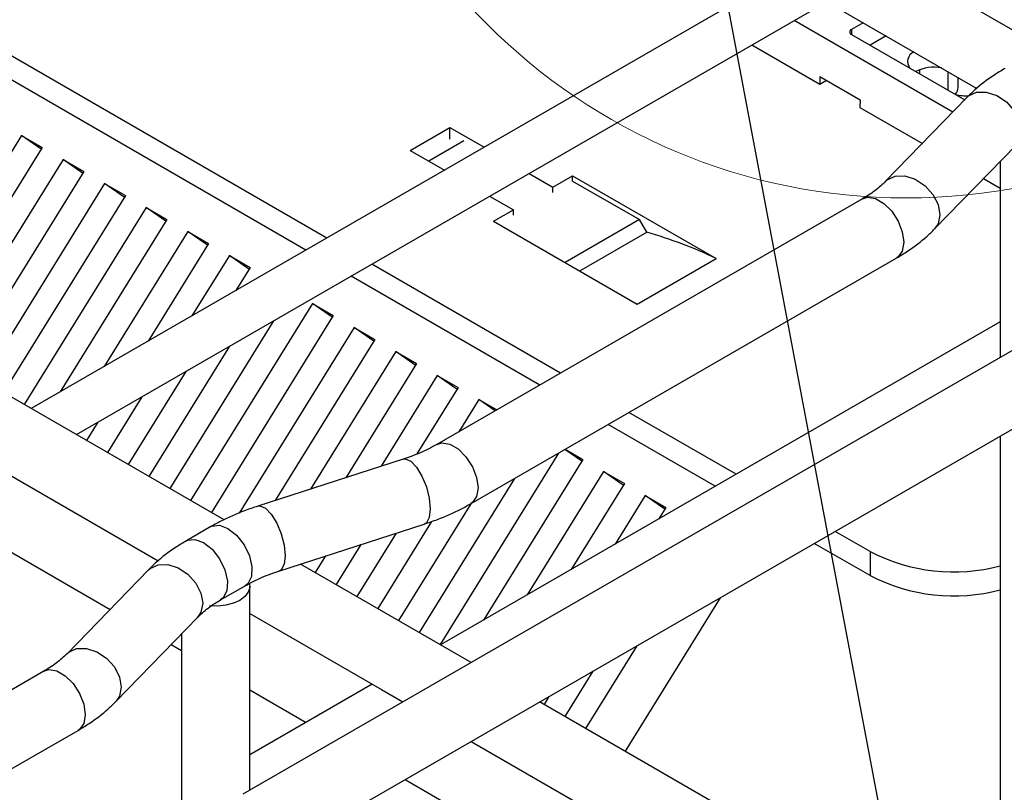
# Model space of a CAD drawing. Units: inches. Extents: x -5 to 8.3, y 0.2 to 10.8.
# Drawn here: x 2.9 to 3.6, y 5.3 to 5.8 of the extents above; entities that cross this region are included whole.
import ezdxf

# ---------------------------------------------------------------- set-up
doc = ezdxf.new("R2010")
doc.units = ezdxf.units.IN
doc.header["$MEASUREMENT"] = 0
doc.dimstyles.new('SLDDIMSTYLE0', dxfattribs={"dimtxt": 0.18, "dimasz": 0.04, "dimexe": 0, "dimexo": 0.0625, "dimgap": 0, "dimtad": 0, "dimtih": 1, "dimtoh": 1, "dimdec": 0, "dimrnd": 1e-09, "dimzin": 0, "dimdsep": 46, "dimtxsty": 'Standard', "dimblk1": 'DOT', "dimblk2": 'DOT', "dimsah": 1, "dimcen": 0.09, "dimadec": 0, "dimazin": 0, "dimtfac": 0.04, "dimtdec": 0, "dimtofl": 0, "dimtmove": 0, "dimatfit": 3, "dimldrblk": 'DOT', "dimfxl": 1, "dimfrac": 2, "dimtolj": 1, "dimtzin": 0, "dimarcsym": 0})

# ---------------------------------------------------------------- blocks, each defined once
blk = doc.blocks.new('_Dot')
at = {"color": 0, "linetype": 'ByBlock', "lineweight": -2}
blk.add_line((-0.5, 0), (-1, 0), dxfattribs=at)
at = {"color": 0, "linetype": 'ByBlock', "const_width": 0.5}
blk.add_lwpolyline([(-0.25, 0, 1), (0.25, 0, 1)], format="xyb", close=True, dxfattribs=at)

msp = doc.modelspace()

# ---------------------------------------------------------------- linework, layer by layer
at = {"color": 7, "linetype": 'Continuous', "lineweight": 25}
for p, q in [((2.51689, 4.94069), (8.12865, 8.18029)), ((3.61864, 5.82451), (2.53916, 6.44768)), ((3.06186, 5.50309), (1.98239, 6.12626)), ((3.44106, 5.87339), (2.93074, 5.57879)), ((3.44733, 5.86977), (3.57394, 5.79667)), ((2.96145, 5.56106), (3.47177, 5.85566)), ((3.55757, 5.78055), (3.44961, 5.84287)), ((3.4966, 5.84133), (3.48854, 5.83668)), ((3.13174, 5.69482), (2.88406, 5.8378)), ((3.48854, 5.83341), (3.56566, 5.78889)), ((3.11759, 5.68666), (2.86992, 5.82964)), ((3.51219, 5.83232), (3.50131, 5.82604)), ((3.42079, 5.82623), (3.467, 5.79956)), ((3.5348, 5.80931), (3.5348, 5.80671)), ((3.55422, 5.80806), (3.55422, 5.7955)), ((3.46715, 5.80479), (3.467, 5.79956)), ((3.467, 5.79956), (3.47161, 5.80222)), ((3.46715, 5.80479), (3.49457, 5.78897)), ((3.56122, 5.79756), (3.56122, 5.80402)), ((3.49457, 5.78897), (3.49441, 5.78373)), ((3.5672, 5.79047), (3.51185, 5.73343)), ((3.49441, 5.78373), (3.53688, 5.75922)), ((3.18853, 5.75451), (3.2154, 5.77002)), ((3.2154, 5.77002), (3.2387, 5.75657)), ((3.2154, 5.76217), (3.2154, 5.77002)), ((2.92406, 5.76467), (2.84111, 5.63053)), ((2.92406, 5.76467), (2.9382, 5.7565)), ((2.93742, 5.75524), (2.92406, 5.76467)), ((2.9382, 5.7565), (2.85525, 5.62237)), ((3.18853, 5.75451), (3.21183, 5.74106)), ((3.54519, 5.70108), (3.60054, 5.75812)), ((2.95234, 5.74834), (2.86939, 5.6142)), ((2.95234, 5.74834), (2.96649, 5.74018)), ((2.96571, 5.73892), (2.95234, 5.74834)), ((3.58976, 5.74701), (3.58976, 5.61369)), ((2.96649, 5.74018), (2.88353, 5.60604)), ((3.26941, 5.73884), (3.28556, 5.72952)), ((3.28556, 5.72952), (3.29899, 5.73728)), ((3.29899, 5.73728), (3.39653, 5.68097)), ((3.29899, 5.73363), (3.29899, 5.73728)), ((3.29899, 5.73363), (3.34437, 5.70743)), ((3.57837, 5.73527), (3.58976, 5.72869)), ((2.98063, 5.73201), (2.89768, 5.59788)), ((2.98063, 5.73201), (2.99477, 5.72385)), ((2.99399, 5.72259), (2.98063, 5.73201)), ((3.28556, 5.72588), (3.28556, 5.72952)), ((2.99477, 5.72385), (2.91182, 5.58971)), ((3.49614, 5.72154), (3.20662, 5.5544)), ((3.24254, 5.72333), (3.25869, 5.71401)), ((3.00891, 5.71568), (2.92596, 5.58155)), ((3.00891, 5.71568), (3.02305, 5.70752)), ((3.02228, 5.70626), (3.00891, 5.71568)), ((3.24525, 5.70626), (3.25869, 5.71401)), ((3.25869, 5.71036), (3.25869, 5.71401)), ((3.02305, 5.70752), (2.9505, 5.5902)), ((3.24525, 5.70626), (3.34279, 5.64995)), ((3.34437, 5.70743), (3.29379, 5.67823)), ((3.34937, 5.69877), (3.34437, 5.70743)), ((3.0372, 5.69936), (2.98035, 5.60743)), ((3.0372, 5.69936), (3.05134, 5.69119)), ((3.05056, 5.68993), (3.0372, 5.69936)), ((3.30379, 5.67246), (3.34937, 5.69877)), ((3.05134, 5.69119), (3.01019, 5.62466)), ((3.06548, 5.68303), (3.04004, 5.64189)), ((3.06548, 5.68303), (3.07962, 5.67486)), ((3.07884, 5.6736), (3.06548, 5.68303)), ((3.22985, 5.51416), (3.51937, 5.6813)), ((3.34279, 5.64995), (3.39653, 5.68097)), ((3.07962, 5.67486), (3.06989, 5.65912)), ((3.2908, 5.603), (3.16245, 5.67709)), ((3.27666, 5.59483), (3.1483, 5.66893)), ((3.12205, 5.65037), (3.0391, 5.51624)), ((3.12205, 5.65037), (3.13619, 5.64221)), ((3.13541, 5.64095), (3.12205, 5.65037)), ((3.13619, 5.64221), (3.05324, 5.50807)), ((3.09547, 5.63843), (3.02496, 5.5244)), ((3.15033, 5.63404), (3.07218, 5.50766)), ((3.63149, 5.63778), (3.07472, 5.31636)), ((3.15033, 5.63404), (3.16448, 5.62588)), ((3.1637, 5.62462), (3.15033, 5.63404)), ((3.58976, 5.63781), (3.20913, 5.41808)), ((3.16448, 5.62588), (3.0967, 5.51628)), ((3.06563, 5.6212), (3.01081, 5.53256)), ((3.17862, 5.61771), (3.12068, 5.52403)), ((3.17862, 5.61771), (3.19276, 5.60955)), ((3.19198, 5.60829), (3.17862, 5.61771)), ((3.19276, 5.60955), (3.14467, 5.53179)), ((3.03578, 5.60397), (2.99667, 5.54073)), ((3.2069, 5.60139), (3.16866, 5.53955)), ((3.2069, 5.60139), (3.22104, 5.59322)), ((3.22027, 5.59196), (3.2069, 5.60139)), ((3.22104, 5.59322), (3.19307, 5.54798)), ((3.00594, 5.58674), (2.98253, 5.54889)), ((3.23519, 5.58506), (3.22156, 5.56302)), ((3.23519, 5.58506), (3.24746, 5.57797)), ((3.24623, 5.57727), (3.23519, 5.58506)), ((3.41013, 5.53411), (3.33726, 5.57618)), ((2.97609, 5.56951), (2.96839, 5.55706)), ((3.39598, 5.52595), (3.32312, 5.56801)), ((3.58976, 5.56004), (3.58976, 5.29221)), ((2.89055, 5.54835), (3.01717, 5.47525)), ((3.28935, 5.54852), (3.2088, 5.41827)), ((3.30512, 5.54298), (3.2937, 5.55103)), ((3.29392, 5.55115), (3.3059, 5.54424)), ((3.18365, 5.54439), (3.08485, 5.51244)), ((3.3059, 5.54424), (3.23829, 5.43491)), ((3.32004, 5.53607), (3.26814, 5.45214)), ((3.32004, 5.53607), (3.33418, 5.52791)), ((3.3334, 5.52665), (3.32004, 5.53607)), ((3.25951, 5.53129), (3.19466, 5.42643)), ((3.33418, 5.52791), (3.29798, 5.46937)), ((3.34832, 5.51975), (3.32783, 5.4866)), ((3.34832, 5.51975), (3.36247, 5.51158)), ((3.36169, 5.51032), (3.34832, 5.51975)), ((3.22967, 5.51407), (3.18052, 5.43459)), ((2.86998, 5.50825), (2.98438, 5.44221)), ((3.36247, 5.51158), (3.35767, 5.50383)), ((3.05295, 5.49847), (3.03624, 5.48883)), ((3.09914, 5.46824), (3.19795, 5.50019)), ((3.20299, 5.50197), (3.16638, 5.44276)), ((3.17889, 5.49403), (3.15224, 5.45092)), ((3.50128, 5.48149), (3.47748, 5.49523)), ((3.15491, 5.48627), (3.13809, 5.45909)), ((3.50128, 5.46516), (3.46334, 5.48706)), ((3.13092, 5.47852), (3.12395, 5.46725)), ((3.50128, 5.48149), (3.50128, 5.46516)), ((3.23002, 5.40602), (3.11394, 5.47303)), ((3.01042, 5.46905), (2.95507, 5.41201)), ((3.05947, 5.44859), (3.07617, 5.45824)), ((3.07944, 5.31908), (3.07944, 5.45778)), ((3.07944, 5.43931), (3.16894, 5.38764)), ((2.98842, 5.37966), (3.04376, 5.4367)), ((3.03298, 5.42559), (3.03298, 5.29227)), ((3.02587, 5.41826), (3.03298, 5.41416)), ((3.34257, 5.41735), (3.3078, 5.36112)), ((2.93937, 5.40012), (2.64984, 5.23298)), ((3.31273, 5.40012), (3.29366, 5.36928)), ((3.16267, 5.39126), (3.07944, 5.34321)), ((3.07944, 5.38734), (3.11766, 5.36527)), ((3.16894, 5.38764), (3.18356, 5.3792)), ((3.50846, 5.24528), (3.27648, 5.3792)), ((3.28288, 5.38289), (3.27951, 5.37745)), ((2.67307, 5.19274), (2.96259, 5.35988)), ((3.23002, 5.35237), (3.44733, 5.22693)), ((3.18501, 5.32639), (3.28654, 5.26778))]:
    msp.add_line(p, q, dxfattribs=at)
at = {"color": 8, "linetype": 'Continuous', "lineweight": 25}
for p, q in [((3.48854, 5.83668), (3.48854, 5.83341)), ((3.22487, 5.76091), (3.20116, 5.74722)), ((3.39928, 5.45008), (3.33467, 5.34561))]:
    msp.add_line(p, q, dxfattribs=at)
at = {"color": 8, "linetype": 'Continuous', "lineweight": 25, "flags": 128}
for points in [[(3.5672, 5.79047), (3.56834, 5.79151), (3.57374, 5.794), (3.58035, 5.79411), (3.58739, 5.79184), (3.594, 5.78745), (3.59939, 5.78147), (3.60291, 5.77463), (3.60413, 5.76774), (3.60291, 5.76165), (3.60054, 5.75812)], [(3.51192, 5.7335), (3.513, 5.73447), (3.51839, 5.73696), (3.525, 5.73707), (3.53204, 5.7348), (3.53865, 5.7304), (3.54405, 5.72443), (3.54757, 5.71758), (3.54879, 5.7107), (3.54757, 5.70461), (3.5452, 5.70108)], [(3.49614, 5.72154), (3.49954, 5.72259), (3.5049, 5.72175), (3.51061, 5.71845), (3.51597, 5.7131), (3.52034, 5.70635), (3.52319, 5.699), (3.52418, 5.69194), (3.52319, 5.68602), (3.52034, 5.68196), (3.51937, 5.6813)], [(3.20666, 5.55442), (3.21002, 5.55545), (3.21538, 5.55461), (3.22108, 5.55131), (3.22644, 5.54597), (3.23081, 5.53921), (3.23367, 5.53186), (3.23466, 5.5248), (3.23367, 5.51888), (3.23081, 5.51483), (3.22984, 5.51416)], [(3.18365, 5.54439), (3.18513, 5.54457), (3.18883, 5.543), (3.19277, 5.53894), (3.19648, 5.53287), (3.1995, 5.52552), (3.20147, 5.51779), (3.20215, 5.51059), (3.20147, 5.50481), (3.1995, 5.50114), (3.19795, 5.50019)], [(3.08485, 5.51244), (3.08632, 5.51262), (3.09002, 5.51105), (3.09396, 5.50699), (3.09767, 5.50092), (3.10069, 5.49357), (3.10266, 5.48584), (3.10334, 5.47864), (3.10266, 5.47286), (3.10069, 5.46919), (3.09914, 5.46824)], [(3.05295, 5.49847), (3.05362, 5.49882), (3.05871, 5.49945), (3.06456, 5.49732), (3.07042, 5.4927), (3.0755, 5.48619), (3.07915, 5.47865), (3.08088, 5.47107), (3.08047, 5.46445), (3.07797, 5.45966), (3.07617, 5.45824)], [(3.03624, 5.48883), (3.03692, 5.48917), (3.042, 5.48981), (3.04786, 5.48768), (3.05371, 5.48305), (3.0588, 5.47655), (3.06245, 5.46901), (3.06418, 5.46143), (3.06377, 5.45481), (3.06127, 5.45002), (3.05953, 5.44863)], [(3.01042, 5.46905), (3.01157, 5.47009), (3.01696, 5.47258), (3.02357, 5.47269), (3.03061, 5.47042), (3.03722, 5.46603), (3.04262, 5.46005), (3.04614, 5.45321), (3.04736, 5.44632), (3.04614, 5.44023), (3.04376, 5.4367)], [(2.95514, 5.41208), (2.95622, 5.41305), (2.96161, 5.41554), (2.96823, 5.41565), (2.97526, 5.41338), (2.98188, 5.40898), (2.98727, 5.40301), (2.99079, 5.39616), (2.99201, 5.38928), (2.99079, 5.38319), (2.98842, 5.37966)], [(2.93937, 5.40012), (2.94277, 5.40117), (2.94813, 5.40032), (2.95383, 5.39703), (2.95919, 5.39168), (2.96356, 5.38493), (2.96641, 5.37758), (2.9674, 5.37052), (2.96641, 5.3646), (2.96356, 5.36054), (2.96259, 5.35988)]]:
    msp.add_lwpolyline(points, dxfattribs=at)
at = {"color": 7, "linetype": 'Continuous', "lineweight": 25, "flags": 128}
msp.add_lwpolyline([(3.07918, 5.45978), (3.0794, 5.45698), (3.07839, 5.4538), (3.07609, 5.45085), (3.07263, 5.4483), (3.06822, 5.4463), (3.06311, 5.44498), (3.0576, 5.44439), (3.052, 5.44459)], dxfattribs=at)
at = {"color": 7, "linetype": 'Continuous', "lineweight": 18}
msp.add_circle((3.52591, 6.12493), 0.40283, dxfattribs=at)
at = {"color": 7, "linetype": 'Continuous', "lineweight": 25}
for centre, radius, start, end in [((3.48916, 5.83504), 0.00175, 110.78342, 249.21658), ((3.53412, 5.81493), 0.00728, 115.70012, 218.60649), ((3.54477, 5.78292), 0.02815, 79.72673, 116.30789), ((3.55328, 5.7978), 0.00794, 318.81374, 358.25115), ((3.56688, 5.82122), 0.02964, 255.17534, 273.26165), ((3.26965, 5.41624), 0.29357, 64.39326, 74.2427), ((3.55811, 5.59161), 0.12392, 242.70087, 284.79648), ((3.55811, 5.57528), 0.12392, 242.70087, 284.79648)]:
    msp.add_arc(centre, radius, start, end, dxfattribs=at)
for points, knots in [([(3.59302, 5.81025), (3.59045, 5.80869), (3.58307, 5.80424), (3.57444, 5.7976), (3.56896, 5.7922), (3.5672, 5.79047)], [0, 0, 0, 0, 0.266537, 0.764501, 1, 1, 1, 1]), ([(3.51185, 5.73343), (3.51075, 5.73235), (3.50749, 5.72916), (3.50212, 5.72511), (3.49748, 5.72234), (3.49614, 5.72154)], [0, 0, 0, 0, 0.2674936, 0.7883354, 1, 1, 1, 1]), ([(3.51937, 5.6813), (3.52194, 5.68286), (3.52932, 5.68732), (3.53795, 5.69395), (3.54343, 5.69935), (3.54519, 5.70108)], [0, 0, 0, 0, 0.266537, 0.764501, 1, 1, 1, 1]), ([(3.20662, 5.5544), (3.20481, 5.5534), (3.1995, 5.55047), (3.19171, 5.54711), (3.1855, 5.54502), (3.18365, 5.54439)], [0, 0, 0, 0, 0.2676307, 0.782612, 1, 1, 1, 1]), ([(3.08485, 5.51244), (3.0818, 5.51141), (3.07304, 5.50842), (3.06238, 5.5037), (3.0552, 5.49972), (3.05295, 5.49847)], [0, 0, 0, 0, 0.267435, 0.770659, 1, 1, 1, 1]), ([(3.19795, 5.50019), (3.20099, 5.50123), (3.20976, 5.50422), (3.22042, 5.50893), (3.2276, 5.51292), (3.22985, 5.51416)], [0, 0, 0, 0, 0.267435, 0.770659, 1, 1, 1, 1]), ([(3.03624, 5.48883), (3.03367, 5.48727), (3.0263, 5.48281), (3.01766, 5.47618), (3.01218, 5.47078), (3.01042, 5.46905)], [0, 0, 0, 0, 0.266537, 0.764501, 1, 1, 1, 1]), ([(3.07617, 5.45824), (3.07799, 5.45924), (3.08329, 5.46216), (3.09109, 5.46552), (3.0973, 5.46762), (3.09914, 5.46824)], [0, 0, 0, 0, 0.267631, 0.782612, 1, 1, 1, 1]), ([(3.04376, 5.4367), (3.04487, 5.43778), (3.04813, 5.44097), (3.05349, 5.44502), (3.05813, 5.44779), (3.05947, 5.44859)], [0, 0, 0, 0, 0.2674936, 0.7883354, 1, 1, 1, 1]), ([(2.95507, 5.41201), (2.95397, 5.41093), (2.95071, 5.40774), (2.94534, 5.40369), (2.94071, 5.40092), (2.93937, 5.40012)], [0, 0, 0, 0, 0.267494, 0.788335, 1, 1, 1, 1]), ([(2.96259, 5.35988), (2.96516, 5.36144), (2.97254, 5.3659), (2.98117, 5.37253), (2.98666, 5.37793), (2.98842, 5.37966)], [0, 0, 0, 0, 0.266537, 0.764501, 1, 1, 1, 1])]:
    msp.add_open_spline(points, degree=3, knots=knots, dxfattribs=at)

# ---------------------------------------------------------------- leaders
at = {"color": 7, "linetype": 'Continuous', "lineweight": 0}
msp.add_leader([(3.39215, 5.91825), (3.92132, 3.11597)], dimstyle='SLDDIMSTYLE0', dxfattribs=at)

doc.saveas('drawing.dxf')
